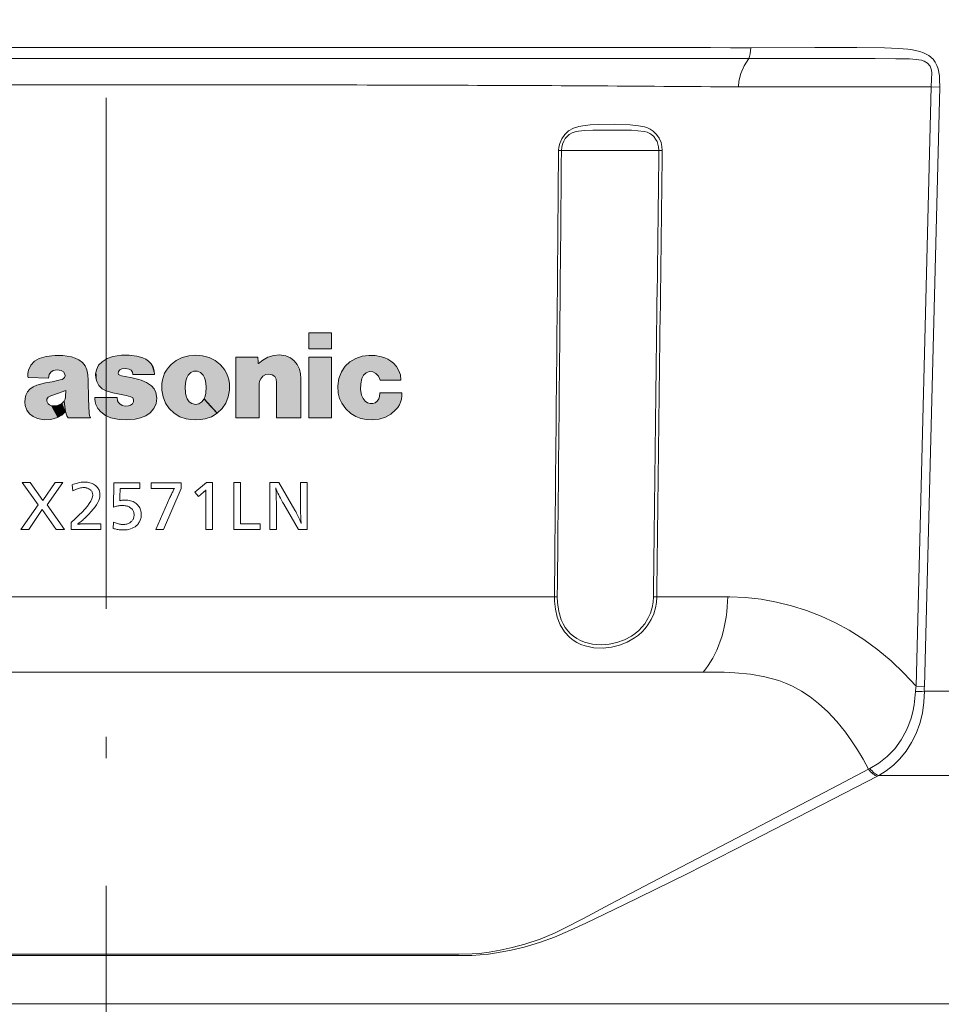
# Model space of a CAD drawing. Extents: x 44 to 821, y 37 to 573.
# Drawn here: x 453 to 475, y 121 to 144 of the extents above; entities that cross this region are included whole.
import ezdxf

# ---------------------------------------------------------------- set-up
doc = ezdxf.new("R2010")
doc.units = 0
doc.linetypes.add('DASHDOT', pattern=[18.5, 12, -3, 0.5, -3])

msp = doc.modelspace()

# ---------------------------------------------------------------- linework, layer by layer
at = {"color": 7, "linetype": 'DASHDOT', "lineweight": 13}
msp.add_line((455.0495, 93.147064), (455.0495, 180.333099), dxfattribs=at)
at = {"color": 7, "lineweight": 13}
for p, q in [((439.958618, 143.064758), (455.049652, 143.065033)), ((470.140381, 143.064758), (455.049347, 143.065033)), ((455.049652, 142.452347), (455.038422, 142.452347)), ((455.060608, 142.452347), (455.049652, 142.452347)), ((469.897491, 142.398773), (471.030884, 142.398773)), ((471.030884, 142.398773), (471.587433, 142.398773)), ((471.587372, 142.398773), (474.428192, 142.398773)), ((474.427948, 142.398773), (474.068909, 128.330276)), ((474.624481, 142.395004), (474.264465, 128.326508)), ((474.428192, 142.398773), (474.62439, 142.39505)), ((465.67511, 140.904053), (465.742004, 140.904846)), ((468.032379, 140.907639), (465.742004, 140.904846)), ((468.110565, 140.90683), (468.032379, 140.907639)), ((453.642059, 136.074203), (453.480469, 136.027649)), ((455.410095, 136.100098), (455.206207, 136.069946)), ((455.915344, 136.038834), (455.769043, 136.079636)), ((457.153748, 136.100098), (456.992126, 136.087219)), ((457.315613, 136.087219), (457.153748, 136.100098)), ((458.098022, 134.63089), (458.098022, 136.059631)), ((458.098022, 136.059631), (458.61377, 136.059631)), ((454.821686, 135.761261), (454.801758, 135.656128)), ((455.338135, 135.715042), (455.34079, 135.720154)), ((457.268005, 135.697403), (457.327972, 135.637604)), ((453.212891, 135.601486), (453.221008, 135.575211)), ((453.221008, 135.575211), (453.701324, 135.563385)), ((453.630066, 135.452255), (453.426147, 135.398819)), ((453.783325, 135.480301), (453.630066, 135.452255)), ((453.701324, 135.563385), (453.714355, 135.648941)), ((453.97525, 135.52211), (453.783325, 135.480301)), ((454.016541, 135.535339), (453.97525, 135.52211)), ((454.635651, 135.079025), (454.629822, 135.519989)), ((455.408691, 135.617508), (455.370056, 135.630554)), ((455.496185, 135.601089), (455.408691, 135.617508)), ((455.679443, 135.646774), (456.183929, 135.646774)), ((455.876648, 135.515549), (455.819336, 135.531952)), ((459.05545, 135.460083), (459.043274, 135.537872)), ((459.05545, 134.63089), (459.05545, 135.460083)), ((459.622009, 135.552689), (459.622009, 134.63089)), ((461.970886, 135.519287), (461.482452, 135.519287)), ((453.910858, 135.203552), (454.102081, 135.27446)), ((454.102081, 135.27446), (454.100647, 135.12558)), ((455.050812, 135.262436), (455.206207, 135.215866)), ((455.206207, 135.215866), (455.520355, 135.156601)), ((458.647827, 135.427109), (458.647827, 134.63089)), ((461.470093, 135.134583), (461.480347, 135.221008)), ((461.480347, 135.221008), (461.995392, 135.221008)), ((453.687927, 134.961899), (453.65686, 135.021866)), ((453.689331, 135.116592), (453.749634, 135.151688)), ((453.749634, 135.151688), (453.910858, 135.203552)), ((454.096802, 134.778107), (454.062744, 135.023636)), ((454.062744, 135.023636), (454.096802, 134.778107)), ((454.650452, 134.743179), (454.635651, 135.079025)), ((455.308502, 135.110382), (454.785858, 135.110382)), ((454.785858, 135.110382), (454.785858, 135.080048)), ((455.319458, 135.034363), (455.308502, 135.110382)), ((455.520355, 135.156601), (455.634308, 135.128021)), ((457.350006, 135.07457), (457.656921, 134.73996)), ((453.853546, 134.912689), (453.755463, 134.920975)), ((454.096802, 134.778107), (454.129242, 134.680023)), ((455.430389, 134.92482), (455.369202, 134.959747)), ((455.985504, 134.682632), (456.083557, 134.748428)), ((454.129242, 134.680023), (454.157471, 134.630814)), ((454.157471, 134.630814), (454.687683, 134.630814)), ((458.647827, 134.63089), (458.098022, 134.63089)), ((459.622009, 134.63089), (459.05545, 134.63089)), ((444.520966, 130.428864), (454.93335, 130.429306)), ((465.57785, 130.428909), (454.93335, 130.429184)), ((465.577881, 130.428894), (465.64447, 130.429565)), ((467.981537, 130.428741), (467.903717, 130.429443)), ((469.64978, 130.428589), (467.981537, 130.428741)), ((469.646027, 130.321625), (469.64978, 130.428589)), ((469.64975, 130.428589), (469.699463, 130.42836)), ((454.873077, 128.662781), (447.579712, 128.663376)), ((455.04953, 128.662781), (454.873077, 128.662781)), ((469.072601, 128.664001), (455.04953, 128.662781)), ((474.068909, 128.330276), (474.264465, 128.326508)), ((474.264587, 128.213043), (487.595245, 128.213043)), ((472.988373, 126.40419), (472.954224, 126.38694)), ((473.195679, 126.236092), (473.164703, 126.220108)), ((473.195679, 126.236092), (486.674561, 126.236092)), ((446.765442, 122.043518), (463.333557, 122.043518)), ((446.783722, 122.009636), (463.315277, 122.009644)), ((430.631409, 120.874107), (478.479858, 120.874107))]:
    msp.add_line(p, q, dxfattribs=at)
for points in [[(470.190063, 143.321335), (471.693604, 143.324783), (472.681213, 143.326843), (473.331512, 143.317688), (473.65863, 143.302353), (473.874756, 143.282608), (473.982605, 143.267517), (474.157837, 143.229706), (474.245148, 143.200684), (474.369537, 143.137497), (474.471008, 143.049423), (474.520844, 142.981659), (474.559265, 142.906799), (474.587402, 142.826294), (474.617432, 142.661453), (474.623657, 142.571426), (474.62439, 142.39505)], [(470.140381, 143.064758), (470.032837, 142.893539), (469.954651, 142.715195), (469.908997, 142.531281), (469.897491, 142.398773)], [(470.140381, 143.064728), (473.106964, 143.064468), (473.593811, 143.063278), (473.914642, 143.056961), (474.074585, 143.045898), (474.200653, 143.024765), (474.260162, 143.005814), (474.337067, 142.961594), (474.397736, 142.886154), (474.428711, 142.791885), (474.436859, 142.723587), (474.436279, 142.581467), (474.428192, 142.398773)], [(465.67511, 140.904053), (465.68222, 140.987991), (465.70166, 141.071259), (465.748444, 141.182297), (465.818604, 141.283508), (465.911713, 141.368164), (466.029572, 141.432693), (466.155121, 141.471863), (466.245422, 141.489197), (466.420654, 141.508957), (466.612915, 141.519302), (466.986145, 141.523636), (467.357605, 141.511108), (467.553345, 141.490356), (467.691193, 141.461136), (467.760986, 141.437653), (467.829956, 141.40535), (467.893555, 141.364166), (467.976074, 141.285995), (468.03891, 141.193787), (468.08194, 141.092926), (468.103851, 141.000397), (468.110565, 140.90683)], [(465.742004, 140.904846), (465.748993, 140.981995), (465.768494, 141.059006), (465.796387, 141.1259), (465.834167, 141.188583), (465.876709, 141.239532), (465.927246, 141.28334), (465.993073, 141.322021), (466.065796, 141.348053), (466.139862, 141.363129), (466.286987, 141.377136), (466.476959, 141.384521), (466.835968, 141.388855), (467.201508, 141.386093), (467.389801, 141.381042), (467.536041, 141.373154), (467.68573, 141.354019), (467.753113, 141.335754), (467.815948, 141.30806), (467.867493, 141.273941), (467.912201, 141.232422), (467.9552, 141.176605), (467.988617, 141.115021), (468.025635, 140.993149), (468.032379, 140.907639)], [(453.480469, 136.027649), (453.367493, 135.961075), (453.282501, 135.867661), (453.22702, 135.749115)], [(454.237366, 136.062393), (454.037781, 136.093002), (453.843048, 136.096848), (453.642059, 136.074203)], [(454.413055, 135.996246), (454.327789, 136.036255), (454.237366, 136.062393)], [(454.59845, 135.755295), (454.559662, 135.853317), (454.497803, 135.933624), (454.413055, 135.996246)], [(454.957855, 135.950531), (454.875488, 135.86615), (454.821686, 135.761261)], [(455.206207, 136.069946), (455.07489, 136.024719), (454.957855, 135.950531)], [(455.769043, 136.079636), (455.590118, 136.100647), (455.410095, 136.100098)], [(456.049866, 135.961639), (455.985413, 136.005844), (455.915344, 136.038834)], [(456.152771, 135.819382), (456.111877, 135.898117), (456.049866, 135.961639)], [(456.992126, 136.087219), (456.837585, 136.047745), (456.699738, 135.979538), (456.574951, 135.880676)], [(457.732788, 135.880676), (457.607727, 135.979538), (457.470184, 136.047745), (457.315613, 136.087219)], [(458.61377, 136.059631), (458.615021, 136.043884), (458.621552, 135.961823), (458.624237, 135.92775), (458.625183, 135.916031), (458.625763, 135.908646)], [(458.625763, 135.908646), (458.731354, 135.988831), (458.847656, 136.05275)], [(458.847656, 136.05275), (458.985901, 136.098755), (459.126038, 136.109116), (459.269592, 136.083969)], [(459.269592, 136.083969), (459.378479, 136.037888), (459.469177, 135.969391), (459.539764, 135.880356), (459.588318, 135.772644)], [(460.516388, 135.558624), (460.575348, 135.710815), (460.66272, 135.841522), (460.775574, 135.948013), (460.911041, 136.027542), (461.066193, 136.077377)], [(461.066193, 136.077377), (461.217926, 136.097794), (461.36557, 136.094299), (461.516144, 136.06662)], [(461.516144, 136.06662), (461.594849, 136.04155), (461.66684, 136.008102), (461.733826, 135.965469), (461.797668, 135.912811)], [(461.797668, 135.912811), (461.866058, 135.837753), (461.919891, 135.751587)], [(453.22702, 135.749115), (453.211761, 135.676025), (453.212891, 135.601486)], [(453.714355, 135.648941), (453.74939, 135.704803), (453.805023, 135.739777)], [(453.805023, 135.739777), (453.900696, 135.758423), (453.996613, 135.74295)], [(453.996613, 135.74295), (454.051453, 135.709961), (454.084076, 135.654755)], [(454.629822, 135.519989), (454.621735, 135.638702), (454.59845, 135.755295)], [(455.370056, 135.630554), (455.344391, 135.651749), (455.332886, 135.682083), (455.338135, 135.715042)], [(455.34079, 135.720154), (455.372833, 135.758408), (455.417694, 135.781189)], [(455.417694, 135.781189), (455.504486, 135.792816), (455.590179, 135.776749)], [(455.590179, 135.776749), (455.639374, 135.747513), (455.670166, 135.702515), (455.679443, 135.646774)], [(456.183929, 135.646774), (456.175903, 135.734268), (456.152771, 135.819382)], [(456.574951, 135.880676), (456.515564, 135.817093), (456.465851, 135.749496), (456.425659, 135.677673), (456.394836, 135.601395), (456.37323, 135.520432), (456.360657, 135.434586)], [(456.979767, 135.637604), (457.037842, 135.696503), (457.11145, 135.727432), (457.191254, 135.728394), (457.268005, 135.697403)], [(457.946381, 135.434586), (457.933929, 135.520432), (457.912354, 135.601395), (457.881592, 135.677673), (457.841461, 135.749496), (457.791901, 135.817093), (457.732788, 135.880676)], [(459.588318, 135.772644), (459.614075, 135.664261), (459.622009, 135.552689)], [(461.157898, 135.687912), (461.095947, 135.632858), (461.058075, 135.558624)], [(461.38739, 135.676804), (461.314026, 135.712997), (461.234924, 135.716736), (461.157898, 135.687912)], [(461.482452, 135.519287), (461.450684, 135.607498), (461.38739, 135.676804)], [(461.919891, 135.751587), (461.962006, 135.638947), (461.970886, 135.519287)], [(454.072083, 135.578201), (454.047668, 135.552475), (454.016541, 135.535339)], [(454.084076, 135.654755), (454.087006, 135.615158), (454.072083, 135.578201)], [(454.801758, 135.656128), (454.806793, 135.567734), (454.831024, 135.482391)], [(454.831024, 135.482391), (454.883606, 135.388199), (454.957062, 135.314758), (455.050812, 135.262436)], [(455.819336, 135.531952), (455.658875, 135.571823), (455.496185, 135.601089)], [(456.113556, 135.38678), (456.002441, 135.464523), (455.876648, 135.515549)], [(456.917328, 135.211975), (456.907349, 135.356094), (456.923157, 135.499664)], [(456.923157, 135.499664), (456.944519, 135.571411), (456.979767, 135.637604)], [(457.327972, 135.637604), (457.36319, 135.571411), (457.384247, 135.499664)], [(457.384247, 135.499664), (457.400513, 135.356094), (457.390747, 135.211975)], [(458.681152, 135.550751), (458.655884, 135.491119), (458.647827, 135.427109)], [(458.951385, 135.640366), (458.874573, 135.657608), (458.799316, 135.646881), (458.732544, 135.610489), (458.681152, 135.550751)], [(459.043274, 135.537872), (459.009155, 135.599503), (458.951385, 135.640366)], [(460.498901, 135.21167), (460.488281, 135.386139), (460.516388, 135.558624)], [(461.058075, 135.558624), (461.029297, 135.427643), (461.027161, 135.29837), (461.051544, 135.166336)], [(453.261047, 135.302673), (453.205261, 135.239243), (453.167511, 135.167267), (453.147095, 135.085373)], [(453.426147, 135.398819), (453.337982, 135.360138), (453.261047, 135.302673)], [(456.083557, 134.748428), (456.172729, 134.848114), (456.226593, 134.964859), (456.243225, 135.092331), (456.220795, 135.224152)], [(456.220795, 135.224152), (456.178955, 135.313141), (456.113556, 135.38678)], [(456.360657, 135.434586), (456.359833, 135.279755), (456.388519, 135.127319)], [(456.957733, 135.07457), (456.932556, 135.141891), (456.917328, 135.211975)], [(457.390747, 135.211975), (457.375275, 135.141891), (457.350006, 135.07457)], [(457.91922, 135.127319), (457.94754, 135.279755), (457.946381, 135.434586)], [(460.583588, 134.975311), (460.529999, 135.089523), (460.498901, 135.21167)], [(461.995392, 135.221008), (461.995483, 135.145065), (461.985718, 135.072388), (461.966125, 135.003082), (461.936768, 134.937317), (461.897705, 134.875214), (461.848999, 134.81691)], [(453.147095, 135.085373), (453.142029, 135.00209), (453.153625, 134.919205)], [(453.65686, 135.021866), (453.65979, 135.07373), (453.689331, 135.116592)], [(454.062744, 135.023636), (454.021484, 134.975739), (453.967682, 134.942673)], [(454.100647, 135.12558), (454.087524, 135.072235), (454.062744, 135.023636)], [(454.785858, 135.080048), (454.791962, 135.010498), (454.81073, 134.943344)], [(455.369202, 134.959747), (455.338776, 134.993149), (455.319458, 135.034363)], [(455.634308, 135.128021), (455.675476, 135.101791), (455.697418, 135.057526)], [(455.697418, 135.057526), (455.695557, 135.005356), (455.668274, 134.959732)], [(456.388519, 135.127319), (456.446564, 134.977814), (456.533203, 134.849716), (456.650635, 134.73996)], [(457.065491, 134.966629), (457.001282, 135.010208), (456.957733, 135.07457)], [(457.350006, 135.07457), (457.300262, 135.005066), (457.230255, 134.961594), (457.148987, 134.947617), (457.065491, 134.966629)], [(457.656921, 134.73996), (457.654755, 134.74234), (457.528931, 134.879501), (457.419708, 134.998596), (457.377716, 135.044357), (457.359131, 135.064651), (457.350006, 135.07457)], [(457.656921, 134.73996), (457.774017, 134.849716), (457.860718, 134.977814), (457.91922, 135.127319)], [(461.051544, 135.166336), (461.08429, 135.089783), (461.137268, 135.024872)], [(461.137268, 135.024872), (461.189789, 134.987595), (461.249146, 134.968826), (461.31366, 134.968948)], [(461.31366, 134.968948), (461.369812, 134.987061), (461.416595, 135.024536)], [(461.416595, 135.024536), (461.451416, 135.075638), (461.470093, 135.134583)], [(453.153625, 134.919205), (453.191345, 134.815079), (453.252838, 134.728287), (453.335571, 134.661514), (453.437073, 134.617401)], [(453.755463, 134.920975), (453.718658, 134.936539), (453.687927, 134.961899)], [(453.967682, 134.942673), (453.912201, 134.922791), (453.853546, 134.912689)], [(453.909454, 134.64122), (454.012115, 134.697495), (454.096802, 134.778107)], [(454.81073, 134.943344), (454.858582, 134.849442), (454.927155, 134.769958)], [(454.927155, 134.769958), (455.03772, 134.687958), (455.1651, 134.635727)], [(455.573456, 134.91124), (455.500671, 134.90863), (455.430389, 134.92482)], [(455.668274, 134.959732), (455.624939, 134.927689), (455.573456, 134.91124)], [(460.798584, 134.733658), (460.678131, 134.842972), (460.583588, 134.975311)], [(461.848999, 134.81691), (461.735718, 134.718384), (461.609009, 134.648438), (461.465179, 134.604706)], [(453.437073, 134.617401), (453.596924, 134.588577), (453.753296, 134.596436), (453.909454, 134.64122)], [(454.687683, 134.630814), (454.661743, 134.684753), (454.650452, 134.743179)], [(455.1651, 134.635727), (455.353851, 134.595169), (455.539337, 134.583496), (455.731506, 134.600098)], [(455.731506, 134.600098), (455.862, 134.630524), (455.985504, 134.682632)], [(456.650635, 134.73996), (456.784119, 134.658157), (456.932861, 134.608902)], [(456.932861, 134.608902), (457.042755, 134.590866), (457.153687, 134.585266)], [(457.153687, 134.585266), (457.264984, 134.590866), (457.374542, 134.608902)], [(457.374542, 134.608902), (457.523346, 134.658157), (457.656921, 134.73996)], [(461.165833, 134.59024), (461.0336, 134.615234), (460.91275, 134.662445), (460.798584, 134.733658)], [(461.465179, 134.604706), (461.316284, 134.585709), (461.165833, 134.59024)], [(467.981537, 130.428741), (467.973267, 130.301346), (467.951538, 130.175613), (467.909912, 130.034576), (467.850891, 129.899979), (467.775177, 129.773987), (467.709106, 129.687561), (467.635101, 129.607513), (467.55127, 129.532349), (467.460724, 129.465073), (467.288452, 129.366867), (467.104584, 129.294724), (466.914581, 129.248398), (466.723297, 129.227448), (466.505463, 129.234802), (466.297241, 129.277084), (466.198761, 129.31192), (466.105408, 129.356079), (466.018372, 129.409439), (465.93811, 129.472061), (465.812164, 129.607971), (465.713379, 129.769562), (465.642334, 129.951416), (465.599609, 130.137238), (465.579681, 130.33046), (465.577942, 130.428909)], [(467.903717, 130.429443), (467.895538, 130.305832), (467.873871, 130.183929), (467.832458, 130.047913), (467.773773, 129.91861), (467.698456, 129.798203), (467.633026, 129.7164), (467.559814, 129.641113), (467.47641, 129.570511), (467.386475, 129.507996), (467.219757, 129.420197), (467.042847, 129.357605), (466.860992, 129.319794), (466.678925, 129.306351), (466.475616, 129.32074), (466.282684, 129.367889), (466.189758, 129.405304), (466.102234, 129.451889), (466.025177, 129.50441), (465.954407, 129.565033), (465.890686, 129.633148), (465.834229, 129.708496), (465.781982, 129.796539), (465.738403, 129.891113), (465.678345, 130.088287), (465.648529, 130.297745), (465.644531, 130.42955)], [(474.068909, 128.330276), (473.785828, 128.638519), (473.485962, 128.924866), (473.170837, 129.188492), (472.841675, 129.42865), (472.499481, 129.644623), (472.175262, 129.820862), (471.841797, 129.975906), (471.499329, 130.109283), (471.148254, 130.220459), (470.792755, 130.308044), (470.431488, 130.372375), (470.066315, 130.41275), (469.699463, 130.42836)], [(472.954224, 126.38694), (472.827789, 126.617767), (472.695709, 126.839706), (472.5578, 127.051796), (472.414001, 127.253036), (472.213165, 127.502724), (472.002136, 127.729095), (471.781494, 127.93029), (471.581909, 128.084137), (471.376617, 128.217392), (471.166412, 128.330231), (471.006104, 128.401886), (470.843872, 128.462936), (470.515076, 128.555756), (470.182526, 128.614777), (469.812561, 128.649475), (469.565552, 128.659744), (469.072571, 128.664017)], [(474.058044, 128.205688), (474.024841, 127.892433), (473.993835, 127.734756), (473.952759, 127.580612), (473.903839, 127.437302), (473.845795, 127.299774), (473.720459, 127.070717), (473.568573, 126.864082), (473.39328, 126.682632), (473.198486, 126.528633), (472.988373, 126.40419)], [(474.264587, 128.213043), (474.255096, 127.954407), (474.218597, 127.699326), (474.157745, 127.456932), (474.07312, 127.225739), (473.965973, 127.008835), (473.83783, 126.808807), (473.690826, 126.627914), (473.536957, 126.476509), (473.371033, 126.34549), (473.195679, 126.236092)], [(463.315277, 122.009636), (463.63504, 122.012352), (464.029633, 122.043983), (464.267487, 122.079987), (464.561096, 122.136475), (464.86969, 122.209084), (465.22464, 122.312943), (465.576843, 122.441071), (465.955444, 122.602341), (466.317719, 122.769455), (467.210846, 123.19899), (468.693268, 123.931587), (470.170227, 124.676849), (472.134277, 125.685013), (473.164703, 126.220116)], [(463.333557, 122.043518), (463.650269, 122.047256), (463.816772, 122.058487), (464.04953, 122.089363), (464.300568, 122.136215), (464.586334, 122.199806), (464.885376, 122.278145), (465.244141, 122.396339), (465.592316, 122.543541), (465.817657, 122.652992), (466.256989, 122.88118), (466.872498, 123.207306), (468.187836, 123.897697), (472.088684, 125.933182), (472.954224, 126.386948)]]:
    msp.add_lwpolyline(points, dxfattribs=at)
for points in [[(459.809906, 136.631302), (460.343475, 136.631302), (460.343475, 136.25383), (459.809906, 136.25383)], [(459.809906, 134.630875), (460.343475, 134.630875), (460.343475, 136.059799), (459.809906, 136.059799)], [(454.034454, 133.111526), (453.664032, 132.589249), (454.075378, 132.01152), (453.876648, 132.01152), (453.549805, 132.482285), (453.236847, 132.01152), (453.048676, 132.01152), (453.454071, 132.589249), (453.079041, 133.111526), (453.269867, 133.111526), (453.562347, 132.695557), (453.851562, 133.111526)], [(454.254303, 133.059357), (454.285736, 133.071655), (454.316589, 133.082657), (454.346893, 133.092361), (454.376648, 133.100769), (454.405853, 133.107895), (454.434479, 133.113708), (454.462585, 133.11824), (454.490112, 133.121475), (454.51709, 133.123413), (454.543518, 133.124069), (454.577637, 133.123123), (454.610291, 133.12027), (454.64151, 133.115509), (454.671234, 133.108856), (454.699493, 133.100296), (454.726288, 133.089844), (454.751617, 133.077484), (454.775513, 133.063217), (454.797913, 133.047058), (454.818848, 133.028992), (454.83551, 133.012192), (454.850464, 132.994522), (454.863617, 132.975998), (454.875031, 132.956619), (454.884705, 132.936386), (454.892609, 132.915298), (454.898743, 132.893341), (454.903137, 132.870529), (454.905762, 132.846863), (454.906647, 132.822327), (454.903442, 132.780838), (454.893829, 132.737183), (454.877777, 132.69136), (454.855316, 132.643372), (454.826447, 132.593216), (454.791138, 132.540894), (454.74942, 132.486404), (454.701294, 132.429764), (454.646729, 132.370941), (454.585754, 132.309967), (454.564575, 132.28978), (454.543579, 132.270187), (454.522766, 132.251175), (454.502106, 132.232742), (454.481598, 132.21489), (454.461304, 132.197617), (454.441162, 132.180923), (454.421173, 132.16481), (454.401367, 132.149277), (454.381744, 132.134338), (454.390411, 132.135712), (454.399719, 132.136948), (454.409729, 132.138031), (454.42041, 132.138977), (454.431763, 132.139786), (454.443787, 132.140427), (454.456482, 132.140945), (454.469849, 132.141296), (454.483887, 132.141525), (454.498596, 132.141602), (454.93042, 132.141602), (454.93042, 132.01152), (454.228577, 132.01152), (454.228577, 132.178574), (454.325287, 132.263412), (454.411835, 132.343628), (454.48819, 132.419235), (454.554352, 132.490219), (454.610352, 132.556564), (454.656189, 132.618301), (454.691803, 132.675415), (454.717255, 132.727905), (454.732544, 132.775772), (454.73764, 132.819031), (454.736938, 132.835571), (454.734833, 132.85141), (454.731323, 132.866531), (454.72644, 132.880936), (454.720123, 132.894623), (454.712433, 132.907608), (454.703339, 132.919876), (454.692841, 132.931427), (454.680939, 132.942276), (454.667633, 132.952393), (454.655273, 132.960556), (454.642456, 132.96785), (454.629181, 132.974289), (454.615448, 132.979858), (454.601288, 132.984589), (454.58667, 132.988449), (454.571594, 132.991455), (454.556091, 132.993607), (454.5401, 132.994888), (454.523712, 132.995316), (454.500366, 132.994537), (454.476624, 132.992172), (454.452484, 132.988251), (454.427887, 132.982742), (454.402863, 132.975677), (454.377441, 132.967026), (454.351593, 132.956818), (454.325317, 132.945038), (454.298615, 132.931671), (454.271484, 132.916748)], [(455.842896, 133.106247), (455.842896, 132.976822), (455.378754, 132.976822), (455.374786, 132.771484), (455.374634, 132.762802), (455.37442, 132.754166), (455.374146, 132.745575), (455.37384, 132.737045), (455.373474, 132.728577), (455.373047, 132.720139), (455.372559, 132.711777), (455.37204, 132.703445), (455.37146, 132.69519), (455.370819, 132.686966), (455.382507, 132.690109), (455.394348, 132.692917), (455.406342, 132.695389), (455.418457, 132.69754), (455.430725, 132.699356), (455.443146, 132.700836), (455.455719, 132.701996), (455.468445, 132.70282), (455.481293, 132.703308), (455.494293, 132.703476), (455.529236, 132.702454), (455.562714, 132.699356), (455.594788, 132.694214), (455.625397, 132.686996), (455.654572, 132.677734), (455.682312, 132.666397), (455.708618, 132.653015), (455.733459, 132.637558), (455.756897, 132.620041), (455.77887, 132.600479), (455.797424, 132.581085), (455.814056, 132.560684), (455.828705, 132.539246), (455.8414, 132.516815), (455.852142, 132.493347), (455.860962, 132.468872), (455.867798, 132.443375), (455.872681, 132.41687), (455.87561, 132.389343), (455.876587, 132.360809), (455.875916, 132.337448), (455.873901, 132.314682), (455.870575, 132.292511), (455.865906, 132.270905), (455.859924, 132.249878), (455.85257, 132.229431), (455.843903, 132.209579), (455.833893, 132.190292), (455.822571, 132.1716), (455.809906, 132.153473), (455.785614, 132.124374), (455.758759, 132.098328), (455.729309, 132.075363), (455.697266, 132.05545), (455.662659, 132.038589), (455.625458, 132.024811), (455.585632, 132.014084), (455.543243, 132.006424), (455.498291, 132.001831), (455.450714, 132.000305), (455.428528, 132.000671), (455.406097, 132.00177), (455.383423, 132.003632), (455.360504, 132.00621), (455.337311, 132.009537), (455.313873, 132.013611), (455.290192, 132.018417), (455.266266, 132.023956), (455.242065, 132.030243), (455.217651, 132.037277), (455.221588, 132.183853), (455.246796, 132.173431), (455.271454, 132.164124), (455.295563, 132.155899), (455.319122, 132.148773), (455.342102, 132.142746), (455.364532, 132.137817), (455.386414, 132.133987), (455.407745, 132.131241), (455.428528, 132.129593), (455.44873, 132.129044), (455.471802, 132.129715), (455.493958, 132.131683), (455.515259, 132.134995), (455.535675, 132.139618), (455.555206, 132.145554), (455.573853, 132.152817), (455.591583, 132.161407), (455.608459, 132.17131), (455.624451, 132.182526), (455.639557, 132.195068), (455.652466, 132.207687), (455.664032, 132.220978), (455.674225, 132.234955), (455.683075, 132.249588), (455.690552, 132.264893), (455.696686, 132.280884), (455.701447, 132.297546), (455.704834, 132.31488), (455.706879, 132.332886), (455.70755, 132.351562), (455.706726, 132.37262), (455.704224, 132.392731), (455.700073, 132.411911), (455.694244, 132.430161), (455.686768, 132.447464), (455.677612, 132.463837), (455.666779, 132.479263), (455.654297, 132.493759), (455.640167, 132.507309), (455.624359, 132.519928), (455.609131, 132.530334), (455.593079, 132.539658), (455.576141, 132.547882), (455.55835, 132.554993), (455.539673, 132.56102), (455.520172, 132.565964), (455.499817, 132.569794), (455.478577, 132.57254), (455.456482, 132.574173), (455.433533, 132.574722), (455.414246, 132.574356), (455.394592, 132.573242), (455.374603, 132.571396), (455.354309, 132.568817), (455.333679, 132.565491), (455.312714, 132.561417), (455.291412, 132.55661), (455.269806, 132.551071), (455.247833, 132.544785), (455.225555, 132.53775), (455.232819, 133.106247)], [(456.80954, 133.104263), (456.80954, 132.974182), (456.39621, 132.01152), (456.221893, 132.01152), (456.55072, 132.760269), (456.561615, 132.784897), (456.572357, 132.808853), (456.583008, 132.832169), (456.593506, 132.854813), (456.603851, 132.876801), (456.614105, 132.898132), (456.624207, 132.918793), (456.634155, 132.938797), (456.644012, 132.958145), (456.653717, 132.976822), (456.653046, 132.976822), (456.652344, 132.976822), (456.651611, 132.976822), (456.650848, 132.976822), (456.650085, 132.976822), (456.649261, 132.976822), (456.648438, 132.976822), (456.647583, 132.976822), (456.646698, 132.976822), (456.645782, 132.976822), (456.635193, 132.976334), (456.625092, 132.975876), (456.615448, 132.975479), (456.606293, 132.975143), (456.597595, 132.974854), (456.589386, 132.974609), (456.581635, 132.974426), (456.574371, 132.974289), (456.567596, 132.974213), (456.561279, 132.974182), (456.107025, 132.974182), (456.107025, 133.104263)], [(457.551025, 133.111526), (457.551025, 132.01152), (457.394531, 132.01152), (457.394531, 132.871185), (457.394653, 132.88269), (457.394775, 132.893188), (457.394867, 132.902664), (457.394958, 132.911118), (457.39502, 132.918564), (457.395081, 132.924988), (457.395142, 132.930389), (457.395172, 132.934784), (457.395172, 132.938156), (457.395203, 132.940521), (457.390991, 132.935501), (457.386353, 132.930237), (457.381226, 132.924728), (457.375641, 132.918961), (457.369598, 132.912949), (457.363098, 132.906677), (457.35614, 132.900162), (457.348694, 132.893402), (457.34082, 132.886383), (457.332458, 132.879105), (457.222198, 132.783371), (457.13504, 132.887039), (457.40509, 133.111526)], [(458.202698, 133.111526), (458.202698, 132.14621), (458.667511, 132.14621), (458.667511, 132.01152), (458.046204, 132.01152), (458.046204, 133.111526)], [(459.772125, 133.111526), (459.772125, 132.01152), (459.569427, 132.01152), (459.221466, 132.608398), (459.193817, 132.656387), (459.168182, 132.702103), (459.144531, 132.745544), (459.122925, 132.786728), (459.103302, 132.825623), (459.085663, 132.862259), (459.070068, 132.896622), (459.056458, 132.928711), (459.044861, 132.958527), (459.035278, 132.986069), (459.037933, 132.949951), (459.040283, 132.912643), (459.042358, 132.874161), (459.044159, 132.834473), (459.045685, 132.79361), (459.046936, 132.751541), (459.047913, 132.708298), (459.048584, 132.663864), (459.049011, 132.61824), (459.049164, 132.571426), (459.049164, 132.01152), (458.89267, 132.01152), (458.89267, 133.111526), (459.107239, 133.111526), (459.482269, 132.464462), (459.502106, 132.42981), (459.520844, 132.395844), (459.538544, 132.362564), (459.555176, 132.329987), (459.57077, 132.29808), (459.585297, 132.266861), (459.598755, 132.236328), (459.611176, 132.206482), (459.622528, 132.177322), (459.632812, 132.148865), (459.6297, 132.182785), (459.626892, 132.218796), (459.62442, 132.256897), (459.622253, 132.297073), (459.620453, 132.33934), (459.618958, 132.383698), (459.617798, 132.430145), (459.616974, 132.478668), (459.616486, 132.529282), (459.616333, 132.581985), (459.616333, 133.111526)]]:
    msp.add_lwpolyline(points, close=True, dxfattribs=at)
for centre, radius, start, end in [((453.057037, -16226.280273), 16369.607129, 89.993029, 90.046017), ((457.040222, -16230.430664), 16373.757086, 89.953988, 90.006969), ((454.947784, -2274.209473), 2416.661743, 89.997851, 90.183571), ((455.151215, -2274.208008), 2416.660347, 89.816428, 90.002147), ((459.906799, -980.537903), 1122.981474, 89.490259, 89.847587), ((-5859.024414, 194.502319), 6324.926702, 359.419567, 359.514462), ((-5386.116699, 190.28952), 5852.06716, 359.413919, 359.516484), ((9070.769531, 30.194481), 8603.449661, 179.262672, 179.332463), ((10770.551758, 8.944885), 10303.286013, 179.266156, 179.324417), ((475.826782, 128.117325), 1.770933, 173.09243, 177.139891), ((476.578827, 128.271042), 2.314962, 178.626877, 181.435414), ((473.954285, 134.050003), 5.845217, 271.017013, 273.043038)]:
    msp.add_arc(centre, radius, start, end, dxfattribs=at)
for centre, major_axis, ratio, start_param, end_param in [((470.052032, 143.333557), (-0.000336, -0.350006), 0.395117, 0.695438834, 1.536273795), ((468.29364, 130.506485), (0.000793, -2.249557), 0.603186, 0.610849765, 1.488316365), ((473.093903, 126.539856), (0.161926, -0.310287), 0.567684, 4.916499569, 5.840206293), ((473.124817, 126.555832), (0.159576, -0.311493), 0.556665, 4.921769155, 5.84459104)]:
    msp.add_ellipse(centre, major_axis=major_axis, ratio=ratio, start_param=start_param, end_param=end_param, dxfattribs=at)
at = {"color": 7, "lineweight": 5}
for points in [[(459.809906, 136.631302), (460.343475, 136.631302), (459.809906, 136.25383), (460.343475, 136.25383)], [(453.701324, 135.563385), (453.480469, 136.027649), (453.282501, 135.867661), (453.367493, 135.961075)], [(453.701324, 135.563385), (453.714355, 135.648941), (453.480469, 136.027649), (453.642059, 136.074203)], [(453.843048, 136.096848), (453.642059, 136.074203), (453.74939, 135.704803), (453.714355, 135.648941)], [(453.843048, 136.096848), (453.74939, 135.704803), (453.900696, 135.758423), (453.805023, 135.739777)], [(453.843048, 136.096848), (453.900696, 135.758423), (454.037781, 136.093002)], [(453.900696, 135.758423), (453.996613, 135.74295), (454.037781, 136.093002), (454.051453, 135.709961)], [(454.037781, 136.093002), (454.051453, 135.709961), (454.237366, 136.062393), (454.084076, 135.654755)], [(454.102081, 135.27446), (454.237366, 136.062393), (454.072083, 135.578201), (454.087006, 135.615158)], [(454.237366, 136.062393), (454.084076, 135.654755), (454.087006, 135.615158)], [(454.102081, 135.27446), (454.100647, 135.12558), (454.237366, 136.062393), (454.129242, 134.680023)], [(454.129242, 134.680023), (454.157471, 134.630814), (454.237366, 136.062393), (454.661743, 134.684753)], [(454.237366, 136.062393), (454.661743, 134.684753), (454.327789, 136.036255), (454.650452, 134.743179)], [(454.327789, 136.036255), (454.650452, 134.743179), (454.413055, 135.996246), (454.497803, 135.933624)], [(454.650452, 134.743179), (454.559662, 135.853317), (454.497803, 135.933624)], [(454.875488, 135.86615), (454.883606, 135.388199), (454.957855, 135.950531)], [(454.883606, 135.388199), (454.957062, 135.314758), (454.957855, 135.950531), (455.050812, 135.262436)], [(454.957855, 135.950531), (455.050812, 135.262436), (455.07489, 136.024719), (455.206207, 135.215866)], [(455.07489, 136.024719), (455.206207, 135.215866), (455.206207, 136.069946)], [(455.34079, 135.720154), (455.410095, 136.100098), (455.338135, 135.715042), (455.206207, 136.069946)], [(455.338135, 135.715042), (455.206207, 136.069946), (455.332886, 135.682083), (455.206207, 135.215866)], [(455.34079, 135.720154), (455.372833, 135.758408), (455.410095, 136.100098), (455.417694, 135.781189)], [(455.410095, 136.100098), (455.417694, 135.781189), (455.590118, 136.100647), (455.504486, 135.792816)], [(455.590118, 136.100647), (455.504486, 135.792816), (455.590179, 135.776749)], [(455.769043, 136.079636), (455.590118, 136.100647), (455.639374, 135.747513), (455.590179, 135.776749)], [(455.769043, 136.079636), (455.639374, 135.747513), (455.679443, 135.646774), (455.670166, 135.702515)], [(456.183929, 135.646774), (455.769043, 136.079636), (455.679443, 135.646774)], [(456.183929, 135.646774), (455.985413, 136.005844), (455.769043, 136.079636), (455.915344, 136.038834)], [(456.183929, 135.646774), (456.111877, 135.898117), (455.985413, 136.005844), (456.049866, 135.961639)], [(456.784119, 134.658157), (456.699738, 135.979538), (456.650635, 134.73996), (456.574951, 135.880676)], [(456.837585, 136.047745), (456.699738, 135.979538), (456.932861, 134.608902), (456.784119, 134.658157)], [(456.992126, 136.087219), (456.837585, 136.047745), (456.944519, 135.571411), (456.923157, 135.499664)], [(456.837585, 136.047745), (456.932861, 134.608902), (456.923157, 135.499664), (456.907349, 135.356094)], [(456.992126, 136.087219), (456.944519, 135.571411), (457.037842, 135.696503), (456.979767, 135.637604)], [(457.153748, 136.100098), (456.992126, 136.087219), (457.11145, 135.727432), (457.037842, 135.696503)], [(457.153748, 136.100098), (457.11145, 135.727432), (457.315613, 136.087219), (457.191254, 135.728394)], [(457.191254, 135.728394), (457.268005, 135.697403), (457.315613, 136.087219), (457.327972, 135.637604)], [(457.315613, 136.087219), (457.327972, 135.637604), (457.470184, 136.047745), (457.36319, 135.571411)], [(457.470184, 136.047745), (457.36319, 135.571411), (457.384247, 135.499664)], [(457.523346, 134.658157), (457.470184, 136.047745), (457.400513, 135.356094), (457.384247, 135.499664)], [(457.656921, 134.73996), (457.607727, 135.979538), (457.523346, 134.658157), (457.470184, 136.047745)], [(457.774017, 134.849716), (457.732788, 135.880676), (457.656921, 134.73996), (457.607727, 135.979538)], [(458.647827, 134.63089), (458.098022, 134.63089), (458.615021, 136.043884), (458.61377, 136.059631)], [(458.61377, 136.059631), (458.098022, 134.63089), (458.098022, 136.059631)], [(458.647827, 134.63089), (458.615021, 136.043884), (458.624237, 135.92775), (458.621552, 135.961823)], [(458.647827, 134.63089), (458.624237, 135.92775), (458.625763, 135.908646), (458.625183, 135.916031)], [(458.731354, 135.988831), (458.681152, 135.550751), (458.625763, 135.908646), (458.655884, 135.491119)], [(458.647827, 134.63089), (458.625763, 135.908646), (458.647827, 135.427109)], [(458.625763, 135.908646), (458.655884, 135.491119), (458.647827, 135.427109)], [(458.731354, 135.988831), (458.847656, 136.05275), (458.681152, 135.550751), (458.732544, 135.610489)], [(458.847656, 136.05275), (458.799316, 135.646881), (458.732544, 135.610489)], [(458.985901, 136.098755), (458.874573, 135.657608), (458.847656, 136.05275), (458.799316, 135.646881)], [(459.009155, 135.599503), (458.951385, 135.640366), (458.985901, 136.098755), (458.874573, 135.657608)], [(459.126038, 136.109116), (459.043274, 135.537872), (458.985901, 136.098755), (459.009155, 135.599503)], [(459.126038, 136.109116), (459.05545, 134.63089), (459.043274, 135.537872), (459.05545, 135.460083)], [(459.622009, 134.63089), (459.05545, 134.63089), (459.269592, 136.083969), (459.126038, 136.109116)], [(459.622009, 134.63089), (459.269592, 136.083969), (459.469177, 135.969391), (459.378479, 136.037888)], [(459.622009, 134.63089), (459.469177, 135.969391), (459.588318, 135.772644), (459.539764, 135.880356)], [(459.809906, 134.630875), (460.343475, 134.630875), (459.809906, 136.059799), (460.343475, 136.059799)], [(460.775574, 135.948013), (460.678131, 134.842972), (460.66272, 135.841522), (460.583588, 134.975311)], [(460.911041, 136.027542), (460.798584, 134.733658), (460.775574, 135.948013), (460.678131, 134.842972)], [(461.066193, 136.077377), (460.91275, 134.662445), (460.911041, 136.027542), (460.798584, 134.733658)], [(461.066193, 136.077377), (461.029297, 135.427643), (460.91275, 134.662445), (461.027161, 135.29837)], [(461.095947, 135.632858), (461.058075, 135.558624), (461.066193, 136.077377), (461.029297, 135.427643)], [(461.217926, 136.097794), (461.157898, 135.687912), (461.066193, 136.077377), (461.095947, 135.632858)], [(461.217926, 136.097794), (461.36557, 136.094299), (461.157898, 135.687912), (461.234924, 135.716736)], [(461.36557, 136.094299), (461.314026, 135.712997), (461.234924, 135.716736)], [(461.516144, 136.06662), (461.38739, 135.676804), (461.36557, 136.094299), (461.314026, 135.712997)], [(461.482452, 135.519287), (461.450684, 135.607498), (461.516144, 136.06662), (461.38739, 135.676804)], [(461.970886, 135.519287), (461.482452, 135.519287), (461.594849, 136.04155), (461.516144, 136.06662)], [(461.970886, 135.519287), (461.594849, 136.04155), (461.733826, 135.965469), (461.66684, 136.008102)], [(461.970886, 135.519287), (461.733826, 135.965469), (461.866058, 135.837753), (461.797668, 135.912811)], [(453.22702, 135.749115), (453.211761, 135.676025), (453.221008, 135.575211), (453.212891, 135.601486)], [(453.701324, 135.563385), (453.282501, 135.867661), (453.221008, 135.575211), (453.22702, 135.749115)], [(454.635651, 135.079025), (454.59845, 135.755295), (454.650452, 134.743179), (454.559662, 135.853317)], [(454.629822, 135.519989), (454.621735, 135.638702), (454.635651, 135.079025), (454.59845, 135.755295)], [(454.801758, 135.656128), (454.806793, 135.567734), (454.821686, 135.761261), (454.831024, 135.482391)], [(454.821686, 135.761261), (454.831024, 135.482391), (454.875488, 135.86615), (454.883606, 135.388199)], [(455.332886, 135.682083), (455.206207, 135.215866), (455.520355, 135.156601)], [(455.520355, 135.156601), (455.344391, 135.651749), (455.332886, 135.682083)], [(456.183929, 135.646774), (456.175903, 135.734268), (456.111877, 135.898117), (456.152771, 135.819382)], [(456.446564, 134.977814), (456.425659, 135.677673), (456.388519, 135.127319), (456.394836, 135.601395)], [(456.446564, 134.977814), (456.533203, 134.849716), (456.425659, 135.677673), (456.465851, 135.749496)], [(456.533203, 134.849716), (456.515564, 135.817093), (456.465851, 135.749496)], [(456.650635, 134.73996), (456.574951, 135.880676), (456.533203, 134.849716), (456.515564, 135.817093)], [(457.860718, 134.977814), (457.791901, 135.817093), (457.774017, 134.849716), (457.732788, 135.880676)], [(457.881592, 135.677673), (457.841461, 135.749496), (457.860718, 134.977814), (457.791901, 135.817093)], [(457.881592, 135.677673), (457.860718, 134.977814), (457.912354, 135.601395), (457.91922, 135.127319)], [(459.622009, 134.63089), (459.588318, 135.772644), (459.622009, 135.552689), (459.614075, 135.664261)], [(460.575348, 135.710815), (460.529999, 135.089523), (460.516388, 135.558624), (460.498901, 135.21167)], [(460.66272, 135.841522), (460.583588, 134.975311), (460.575348, 135.710815), (460.529999, 135.089523)], [(461.970886, 135.519287), (461.866058, 135.837753), (461.962006, 135.638947), (461.919891, 135.751587)], [(453.630066, 135.452255), (453.426147, 135.398819), (453.596924, 134.588577), (453.437073, 134.617401)], [(453.630066, 135.452255), (453.596924, 134.588577), (453.65979, 135.07373), (453.65686, 135.021866)], [(453.630066, 135.452255), (453.65979, 135.07373), (453.783325, 135.480301)], [(453.783325, 135.480301), (453.65979, 135.07373), (453.749634, 135.151688), (453.689331, 135.116592)], [(453.783325, 135.480301), (453.749634, 135.151688), (453.97525, 135.52211), (453.910858, 135.203552)], [(454.102081, 135.27446), (454.016541, 135.535339), (453.910858, 135.203552), (453.97525, 135.52211)], [(454.102081, 135.27446), (454.072083, 135.578201), (454.016541, 135.535339), (454.047668, 135.552475)], [(455.520355, 135.156601), (455.408691, 135.617508), (455.344391, 135.651749), (455.370056, 135.630554)], [(455.520355, 135.156601), (455.658875, 135.571823), (455.408691, 135.617508), (455.496185, 135.601089)], [(455.520355, 135.156601), (455.634308, 135.128021), (455.658875, 135.571823), (455.675476, 135.101791)], [(455.658875, 135.571823), (455.675476, 135.101791), (455.819336, 135.531952), (455.697418, 135.057526)], [(455.862, 134.630524), (455.819336, 135.531952), (455.731506, 134.600098), (455.697418, 135.057526)], [(455.985504, 134.682632), (455.876648, 135.515549), (455.862, 134.630524), (455.819336, 135.531952)], [(456.083557, 134.748428), (456.002441, 135.464523), (455.985504, 134.682632), (455.876648, 135.515549)], [(456.172729, 134.848114), (456.113556, 135.38678), (456.083557, 134.748428), (456.002441, 135.464523)], [(456.388519, 135.127319), (456.394836, 135.601395), (456.360657, 135.434586), (456.37323, 135.520432)], [(457.933929, 135.520432), (457.912354, 135.601395), (457.94754, 135.279755), (457.91922, 135.127319)], [(457.933929, 135.520432), (457.94754, 135.279755), (457.946381, 135.434586)], [(460.516388, 135.558624), (460.498901, 135.21167), (460.488281, 135.386139)], [(453.167511, 135.167267), (453.191345, 134.815079), (453.205261, 135.239243), (453.252838, 134.728287)], [(453.205261, 135.239243), (453.252838, 134.728287), (453.261047, 135.302673), (453.335571, 134.661514)], [(453.261047, 135.302673), (453.335571, 134.661514), (453.337982, 135.360138), (453.437073, 134.617401)], [(453.337982, 135.360138), (453.437073, 134.617401), (453.426147, 135.398819)], [(456.226593, 134.964859), (456.178955, 135.313141), (456.172729, 134.848114), (456.113556, 135.38678)], [(456.243225, 135.092331), (456.220795, 135.224152), (456.226593, 134.964859), (456.178955, 135.313141)], [(456.388519, 135.127319), (456.360657, 135.434586), (456.359833, 135.279755)], [(456.932861, 134.608902), (456.917328, 135.211975), (456.907349, 135.356094)], [(456.932861, 134.608902), (456.957733, 135.07457), (456.917328, 135.211975), (456.932556, 135.141891)], [(457.400513, 135.356094), (457.390747, 135.211975), (457.523346, 134.658157), (457.375275, 135.141891)], [(460.91275, 134.662445), (461.027161, 135.29837), (461.0336, 134.615234), (461.051544, 135.166336)], [(461.465179, 134.604706), (461.470093, 135.134583), (461.609009, 134.648438), (461.480347, 135.221008)], [(461.995392, 135.221008), (461.735718, 134.718384), (461.480347, 135.221008), (461.609009, 134.648438)], [(461.995392, 135.221008), (461.897705, 134.875214), (461.735718, 134.718384), (461.848999, 134.81691)], [(461.995392, 135.221008), (461.966125, 135.003082), (461.897705, 134.875214), (461.936768, 134.937317)], [(461.995392, 135.221008), (461.995483, 135.145065), (461.966125, 135.003082), (461.985718, 135.072388)], [(453.153625, 134.919205), (453.147095, 135.085373), (453.142029, 135.00209)], [(453.147095, 135.085373), (453.153625, 134.919205), (453.167511, 135.167267), (453.191345, 134.815079)], [(453.753296, 134.596436), (453.65686, 135.021866), (453.596924, 134.588577)], [(453.753296, 134.596436), (453.718658, 134.936539), (453.65686, 135.021866), (453.687927, 134.961899)], [(454.096802, 134.778107), (454.087524, 135.072235), (454.021484, 134.975739), (454.062744, 135.023636)], [(454.096802, 134.778107), (454.129242, 134.680023), (454.087524, 135.072235), (454.100647, 135.12558)], [(455.308502, 135.110382), (454.785858, 135.110382), (454.81073, 134.943344), (454.791962, 135.010498)], [(454.791962, 135.010498), (454.785858, 135.110382), (454.785858, 135.080048)], [(455.308502, 135.110382), (454.81073, 134.943344), (454.927155, 134.769958), (454.858582, 134.849442)], [(455.308502, 135.110382), (454.927155, 134.769958), (455.1651, 134.635727), (455.03772, 134.687958)], [(455.353851, 134.595169), (455.319458, 135.034363), (455.1651, 134.635727), (455.308502, 135.110382)], [(455.353851, 134.595169), (455.369202, 134.959747), (455.319458, 135.034363), (455.338776, 134.993149)], [(455.731506, 134.600098), (455.695557, 135.005356), (455.624939, 134.927689), (455.668274, 134.959732)], [(455.731506, 134.600098), (455.697418, 135.057526), (455.695557, 135.005356)], [(457.042755, 134.590866), (457.001282, 135.010208), (456.932861, 134.608902), (456.957733, 135.07457)], [(457.042755, 134.590866), (457.153687, 134.585266), (457.001282, 135.010208), (457.065491, 134.966629)], [(457.374542, 134.608902), (457.300262, 135.005066), (457.264984, 134.590866), (457.230255, 134.961594)], [(457.374542, 134.608902), (457.350006, 135.07457), (457.300262, 135.005066)], [(457.523346, 134.658157), (457.375275, 135.141891), (457.374542, 134.608902), (457.350006, 135.07457)], [(461.0336, 134.615234), (461.051544, 135.166336), (461.165833, 134.59024), (461.08429, 135.089783)], [(461.08429, 135.089783), (461.137268, 135.024872), (461.165833, 134.59024), (461.189789, 134.987595)], [(461.165833, 134.59024), (461.189789, 134.987595), (461.316284, 134.585709), (461.249146, 134.968826)], [(461.249146, 134.968826), (461.31366, 134.968948), (461.316284, 134.585709), (461.369812, 134.987061)], [(461.316284, 134.585709), (461.369812, 134.987061), (461.465179, 134.604706), (461.416595, 135.024536)], [(461.416595, 135.024536), (461.451416, 135.075638), (461.465179, 134.604706), (461.470093, 135.134583)], [(453.753296, 134.596436), (453.909454, 134.64122), (453.718658, 134.936539), (453.755463, 134.920975)], [(453.909454, 134.64122), (453.853546, 134.912689), (453.755463, 134.920975)], [(454.012115, 134.697495), (453.912201, 134.922791), (453.909454, 134.64122), (453.853546, 134.912689)], [(454.021484, 134.975739), (453.967682, 134.942673), (454.012115, 134.697495), (453.912201, 134.922791)], [(454.096802, 134.778107), (454.021484, 134.975739), (454.012115, 134.697495)], [(455.539337, 134.583496), (455.430389, 134.92482), (455.353851, 134.595169), (455.369202, 134.959747)], [(455.539337, 134.583496), (455.573456, 134.91124), (455.430389, 134.92482), (455.500671, 134.90863)], [(455.731506, 134.600098), (455.624939, 134.927689), (455.539337, 134.583496), (455.573456, 134.91124)], [(457.153687, 134.585266), (457.148987, 134.947617), (457.065491, 134.966629)], [(457.264984, 134.590866), (457.230255, 134.961594), (457.153687, 134.585266), (457.148987, 134.947617)], [(454.661743, 134.684753), (454.157471, 134.630814), (454.687683, 134.630814)]]:
    msp.add_solid(points, dxfattribs=at)

doc.saveas('drawing.dxf')
